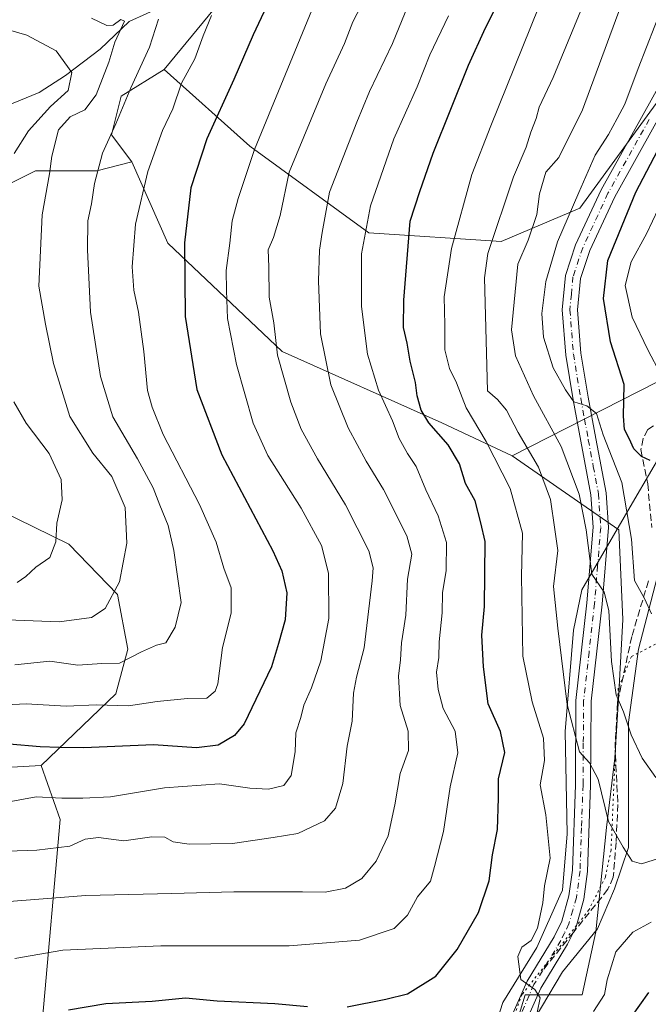
# Model space of a CAD drawing. Units: metres. Extents: x 634557 to 638010, y 4738999 to 4741380.
# Drawn here: x 635207 to 635352, y 4739136 to 4739363 of the extents above; entities that cross this region are included whole.
import ezdxf

# ---------------------------------------------------------------- set-up
doc = ezdxf.new("R2010")
doc.units = ezdxf.units.M
doc.header["$MEASUREMENT"] = 0
for name, pattern in [('DGN Style 3', [2.307223458686699, 1.648016756204785, -0.6592067024819142]), ('DGN Style 4', [2.6384748266838614, 1.318413404963828, -0.6592067024819142, 0.001648016756204785, -0.6592067024819142]), ('DGN Style 5', [1.1536117293433497, 0.4944050268614355, -0.6592067024819142])]:
    doc.linetypes.add(name, pattern=pattern)
for name, color, linetype, lineweight in [('Arbolado forestal CxS', 92, 'Continuous', 0), ('Camino Cxs', 7, 'Continuous', 0), ('Camino eje', 30, 'DGN Style 4', 13), ('Corriente natural lineal', 142, 'Continuous', 13), ('Curva de nivel maestra', 30, 'Continuous', 30), ('Curva de nivel normal', 30, 'Continuous', 0), ('Espacio natural protegido', 121, 'Continuous', 13), ('Espacio natural protegido CxS', 121, 'Continuous', 0), ('Matorral CxS', 135, 'Continuous', 0), ('Senda', 7, 'DGN Style 3', 0), ('Senda no paivmentada conexión', 7, 'DGN Style 3', 0), ('Vía pecuaria CxS', 92, 'Continuous', 13), ('Vía pecuaria eje', 92, 'DGN Style 5', 0)]:
    doc.layers.add(name, color=color, linetype=linetype, lineweight=lineweight)

msp = doc.modelspace()

# ---------------------------------------------------------------- linework, layer by layer
at = {"layer": 'Arbolado forestal CxS', "color": 92, "linetype": 'Continuous', "lineweight": 0, "extrusion": (-0.5824634959050248, 0.3717523489275641, 0.7228668390547015), "elevation": 1392310.209634386, "flags": 128}
msp.add_lwpolyline([(-4336849.071105536, -1455403.948108135), (-4336824.027790529, -1455413.751326519), (-4336735.073532159, -1455486.178121607)], dxfattribs=at)
at = {"layer": 'Arbolado forestal CxS', "color": 92, "linetype": 'Continuous', "lineweight": 0}
for points in [[(635240.3095000006, 4739351.307499999, 691.9728000000032), (635260.0351, 4739333.622099999, 703.9229999999953), (635287.4707000004, 4739313.683900001, 719.9097000000039), (635318.0541000003, 4739311.6535, 735.1665000000066), (635336.2002999998, 4739319.322100001, 745.2127000000038), (635382.7562999995, 4739383.3279, 754.4676000000036), (635415.2083000002, 4739450.6173, 761.5678000000045), (635426.7890999997, 4739476.237700001, 770.1331999999966), (635473.8287000004, 4739527.9979, 795.4317000000011), (635488.8819000004, 4739561.8783, 801.4400000000023), (635490.7647000002, 4739592.9343, 801.3619999999937), (635487.9429000001, 4739634.3441, 804.257500000007), (635497.3517000005, 4739664.4597, 810.7378999999929), (635523.6947, 4739725.631100001, 826.5852000000014), (635570.7226999998, 4739825.057700001, 858.9170000000014)], [(635240.3095000006, 4739351.307499999, 691.9728000000032), (635260.0351, 4739333.622099999, 703.9229999999953), (635287.4707000004, 4739313.683900001, 719.9097000000039), (635318.0541000003, 4739311.6535, 735.1665000000066), (635336.2002999998, 4739319.322100001, 745.2127000000038), (635382.7562999995, 4739383.3279, 754.4676000000036), (635415.2083000002, 4739450.6173, 761.5678000000045), (635426.7890999997, 4739476.237700001, 770.1331999999966), (635473.8287000004, 4739527.9979, 795.4317000000011), (635488.8819000004, 4739561.8783, 801.4400000000023), (635490.7647000002, 4739592.9343, 801.3619999999937), (635487.9429000001, 4739634.3441, 804.257500000007), (635497.3517000005, 4739664.4597, 810.7378999999929), (635523.6947, 4739725.631100001, 826.5852000000014), (635570.7226999998, 4739825.057700001, 858.9170000000014)], [(635117.0356999999, 4739794.589299999, 780.4508999999962), (635107.8551000003, 4739733.889699999, 756.5589000000036), (635096.3419000005, 4739701.692100001, 741.194399999993), (635077.7873000001, 4739602.5229, 714.2924999999959), (635066.6025, 4739578.5963, 703.8447000000016), (635058.6667, 4739518.579700001, 695.0144), (635046.7429000001, 4739412.033299999, 677.2534000000014), (635042.7955, 4739398.544299999, 672.4358000000066), (635034.1941000001, 4739390.5975, 669.0236000000004), (635022.6306999996, 4739376.822899999, 663.486699999994), (635017.0861000001, 4739355.0141, 656.1622999999963), (635017.6612999998, 4739288.327299999, 642.1270999999979), (635031.0270999996, 4739273.636299999, 635.7722000000067), (635046.6571000004, 4739273.6359, 636.3353999999963), (635059.1284999996, 4739284.163899999, 642.2612999999983), (635077.1331000002, 4739295.638300001, 649.1342000000004), (635120.3258999997, 4739287.500700001, 653.4784999999974), (635147.6080999998, 4739284.677300001, 658.3552000000054), (635169.2462999999, 4739289.381899999, 666.7231000000029), (635188.0623000005, 4739316.674500001, 675.4936000000016), (635210.6404999997, 4739327.9671, 682.949099999998), (635224.7527000001, 4739327.9669, 689.2911000000023), (635232.8378999997, 4739330.061699999, 692.3653999999951)], [(635347.5871000001, 4739564.977700001, 759.5967999999993), (635370.3441000005, 4739522.353499999, 757.3674000000028), (635366.5805000003, 4739504.471700001, 749.9686999999976), (635240.3095000006, 4739351.307499999, 691.9728000000032), (635230.3673, 4739345.216700001, 687.7461999999941), (635228.1589000003, 4739336.239700001, 689.6462999999932), (635232.8378999997, 4739330.061699999, 692.3653999999951), (635224.7527000001, 4739327.9669, 689.2911000000023), (635210.6404999997, 4739327.9671, 682.949099999998), (635188.0623000005, 4739316.674500001, 675.4936000000016), (635169.2462999999, 4739289.381899999, 666.7231000000029), (635147.6080999998, 4739284.677300001, 658.3552000000054), (635120.3258999997, 4739287.500700001, 653.4784999999974), (635077.1331000002, 4739295.638300001, 649.1342000000004), (635059.1284999996, 4739284.163899999, 642.2612999999983), (635046.6571000004, 4739273.6359, 636.3353999999963), (635031.0270999996, 4739273.636299999, 635.7722000000067)], [(635488.8819000004, 4739561.8783, 801.4400000000023), (635473.8287000004, 4739527.9979, 795.4317000000011), (635426.7890999997, 4739476.237700001, 770.1331999999966), (635415.2083000002, 4739450.6173, 761.5678000000045), (635382.7562999995, 4739383.3279, 754.4676000000036), (635336.2002999998, 4739319.322100001, 745.2127000000038), (635318.0541000003, 4739311.6535, 735.1665000000066), (635287.4707000004, 4739313.683900001, 719.9097000000039), (635260.0351, 4739333.622099999, 703.9229999999953), (635240.3095000006, 4739351.307499999, 691.9728000000032), (635366.5805000003, 4739504.471700001, 749.9686999999976), (635370.3441000005, 4739522.353499999, 757.3674000000028), (635347.5871000001, 4739564.977700001, 759.5967999999993)], [(635347.5871000001, 4739564.977700001, 759.5967999999993), (635370.3441000005, 4739522.353499999, 757.3674000000028), (635366.5805000003, 4739504.471700001, 749.9686999999976), (635240.3095000006, 4739351.307499999, 691.9728000000032)], [(635347.5871000001, 4739564.977700001, 759.5967999999993), (635370.3441000005, 4739522.353499999, 757.3674000000028), (635366.5805000003, 4739504.471700001, 749.9686999999976), (635240.3095000006, 4739351.307499999, 691.9728000000032)], [(635412.5203, 4739309.007900001, 782.3730999999971), (635320.5305000005, 4739262.191500001, 732.327099999995), (635304.3557000002, 4739269.844699999, 725.7578000000068), (635267.5179000003, 4739286.2533, 710.2431000000071), (635241.1624999996, 4739311.3135, 697.7896000000037), (635232.8378999997, 4739330.061699999, 692.3653999999951), (635228.1589000003, 4739336.239700001, 689.6462999999932), (635230.3673, 4739345.216700001, 687.7461999999941), (635240.3095000006, 4739351.307499999, 691.9728000000032), (635260.0351, 4739333.622099999, 703.9229999999953), (635287.4707000004, 4739313.683900001, 719.9097000000039), (635318.0541000003, 4739311.6535, 735.1665000000066), (635336.2002999998, 4739319.322100001, 745.2127000000038), (635382.7562999995, 4739383.3279, 754.4676000000036)], [(635240.3095000006, 4739351.307499999, 691.9728000000032), (635230.3673, 4739345.216700001, 687.7461999999941), (635228.1589000003, 4739336.239700001, 689.6462999999932), (635232.8378999997, 4739330.061699999, 692.3653999999951)], [(635232.8378999997, 4739330.061699999, 692.3653999999951), (635241.1624999996, 4739311.3135, 697.7896000000037), (635267.5179000003, 4739286.2533, 710.2431000000071), (635304.3557000002, 4739269.844699999, 725.7578000000068), (635320.5305000005, 4739262.191500001, 732.327099999995)], [(635211.9628999997, 4739190.7797, 701.1055000000051), (635229.1445000004, 4739207.306299999, 692.7379999999976), (635231.9397, 4739217.576300001, 687.970100000006), (635229.5630999999, 4739230.194300001, 684.4397000000026), (635218.3252999998, 4739241.8433, 680.1521000000066), (635178.2405000003, 4739261.4147, 667.8151000000071), (635138.4194999998, 4739271.251300001, 655.9073999999965), (635118.4435000002, 4739272.4429, 650.0240000000049), (635074.2269000001, 4739262.091499999, 637.0285000000003), (635039.9587000003, 4739252.769099999, 626.9697000000015), (634985.9858999997, 4739244.198100001, 611.2286000000023), (634940.8293000003, 4739226.3179, 600.6526000000014), (634913.5456999998, 4739214.0845, 594.0023999999976), (634888.1448999997, 4739188.674100001, 589.9848000000056), (634890.0255000005, 4739173.6171, 589.0216999999975)], [(634985.9858999997, 4739244.198100001, 611.2286000000023), (635039.9587000003, 4739252.769099999, 626.9697000000015), (635074.2269000001, 4739262.091499999, 637.0285000000003), (635118.4435000002, 4739272.4429, 650.0240000000049), (635138.4194999998, 4739271.251300001, 655.9073999999965), (635178.2405000003, 4739261.4147, 667.8151000000071), (635218.3252999998, 4739241.8433, 680.1521000000066), (635229.5630999999, 4739230.194300001, 684.4397000000026), (635231.9397, 4739217.576300001, 687.970100000006), (635229.1445000004, 4739207.306299999, 692.7379999999976), (635211.9628999997, 4739190.7797, 701.1055000000051), (635180.2525000004, 4739188.9561, 700.0486999999994), (635145.9151, 4739183.023700001, 694.1641999999993), (635050.9921000004, 4739161.2413, 667.2060999999958), (635006.7560999999, 4739137.348300001, 650.2725000000064)], [(635006.7560999999, 4739137.348300001, 650.2725000000064), (635050.9921000004, 4739161.2413, 667.2060999999958), (635145.9151, 4739183.023700001, 694.1641999999993), (635180.2525000004, 4739188.9561, 700.0486999999994), (635211.9628999997, 4739190.7797, 701.1055000000051), (635216.2817000002, 4739178.329700001, 706.7896999999939), (635212.2313000001, 4739132.3409, 724.6137000000017), (635220.0428999999, 4739115.274900001, 727.9018000000069), (635284.6858999999, 4739098.205900001, 726.8224000000046), (635291.9977000002, 4739089.585899999, 724.4899000000005), (635270.9380999999, 4739074.819300001, 720.3222999999998), (635245.1074999999, 4739051.615700001, 717.5234000000055), (635217.1765000002, 4739027.6523, 712.200100000002), (635215.9386999998, 4739032.734300001, 712.2121000000043), (635201.1984999999, 4739035.9935, 707.0068000000028), (635183.7112999996, 4739027.7149, 700.5666000000057), (635134.0078999996, 4739022.760700001, 681.7600999999995), (635112.3734999998, 4739009.133400001, 670.8806999999942), (634796.6481, 4739002.890000001, 592.3312000000005)], [(634943.5443000002, 4739080.661499999, 608.9612999999954), (634957.1441000003, 4739071.705499999, 614.7416999999987), (634965.6114999996, 4739083.000299999, 622.203999999998), (634973.1381000001, 4739107.470899999, 630.2510000000038), (635006.7560999999, 4739137.348300001, 650.2725000000064), (635050.9921000004, 4739161.2413, 667.2060999999958), (635145.9151, 4739183.023700001, 694.1641999999993), (635180.2525000004, 4739188.9561, 700.0486999999994), (635211.9628999997, 4739190.7797, 701.1055000000051)], [(634943.5443000002, 4739080.661499999, 608.9612999999954), (634957.1441000003, 4739071.705499999, 614.7416999999987), (634965.6114999996, 4739083.000299999, 622.203999999998), (634973.1381000001, 4739107.470899999, 630.2510000000038), (635006.7560999999, 4739137.348300001, 650.2725000000064), (635050.9921000004, 4739161.2413, 667.2060999999958), (635145.9151, 4739183.023700001, 694.1641999999993), (635180.2525000004, 4739188.9561, 700.0486999999994), (635211.9628999997, 4739190.7797, 701.1055000000051)], [(635211.9628999997, 4739190.7797, 701.1055000000051), (635216.2817000002, 4739178.329700001, 706.7896999999939), (635212.2313000001, 4739132.3409, 724.6137000000017), (635220.0428999999, 4739115.274900001, 727.9018000000069), (635284.6858999999, 4739098.205900001, 726.8224000000046), (635291.9977000002, 4739089.585899999, 724.4899000000005)]]:
    msp.add_polyline3d(points, dxfattribs=at)
at = {"layer": 'Camino Cxs', "color": 7, "linetype": 'Continuous', "lineweight": 0}
for points in [[(635319.2801000001, 4739130.270099999, 729.8516999999993), (635324.0301000001, 4739141.020099999, 730.7244999999967), (635330.2600999996, 4739151.200099999, 731.7145000000019), (635332.0000999998, 4739154.8201, 731.8859999999986), (635333.6700999998, 4739160.6601, 733.1184000000068), (635334.4600999998, 4739166.5801, 734.3634000000021), (635335.1501000002, 4739186.300100001, 734.6153000000049), (635335.2701000003, 4739205.780099999, 736.4905), (635337.8101000005, 4739228.290100001, 739.4612000000053), (635339.2301000003, 4739245.720100001, 742.0632000000041), (635338.7100999998, 4739253.2401, 742.668399999995), (635336.4001000002, 4739265.5801, 745.2097000000067), (635334.6601, 4739275.1601, 746.2341000000015), (635332.9401000004, 4739285.450099999, 746.8255999999965), (635332.1300999997, 4739295.920100001, 747.0610000000015), (635332.8601000002, 4739303.840100001, 747.681899999996), (635335.2001, 4739310.870100001, 748.2180999999982), (635341.1001000004, 4739323.5801, 748.5378000000055), (635360.1001000004, 4739357.6501, 751.4519)], [(635319.2801000001, 4739130.270099999, 729.8516999999993), (635324.0301000001, 4739141.020099999, 730.7244999999967), (635330.2600999996, 4739151.200099999, 731.7145000000019), (635332.0000999998, 4739154.8201, 731.8859999999986), (635333.6700999998, 4739160.6601, 733.1184000000068), (635334.4600999998, 4739166.5801, 734.3634000000021), (635335.1501000002, 4739186.300100001, 734.6153000000049), (635335.2701000003, 4739205.780099999, 736.4905), (635337.8101000005, 4739228.290100001, 739.4612000000053), (635339.2301000003, 4739245.720100001, 742.0632000000041), (635338.7100999998, 4739253.2401, 742.668399999995), (635336.4001000002, 4739265.5801, 745.2097000000067), (635334.6601, 4739275.1601, 746.2341000000015), (635332.9401000004, 4739285.450099999, 746.8255999999965), (635332.1300999997, 4739295.920100001, 747.0610000000015), (635332.8601000002, 4739303.840100001, 747.681899999996), (635335.2001, 4739310.870100001, 748.2180999999982), (635341.1001000004, 4739323.5801, 748.5378000000055), (635360.1001000004, 4739357.6501, 751.4519)], [(635363.1801000005, 4739355.960100001, 752.4184999999999), (635344.2401000002, 4739321.9801, 750.1710000000021), (635338.4801000003, 4739309.5701, 749.1111999999994), (635336.3300999999, 4739303.120100001, 748.4781999999979), (635335.6700999998, 4739295.890100001, 747.9165999999968), (635336.4401000004, 4739285.880100001, 747.2679999999964), (635338.1300999997, 4739275.770099999, 746.428899999999), (635339.8601000002, 4739266.220100001, 747.6318000000028), (635342.2100999998, 4739253.690099999, 743.5385999999999), (635342.7600999996, 4739245.700099999, 743.8666999999988), (635341.3201000001, 4739227.950099999, 741.7516000000034), (635338.8000999996, 4739205.5701, 737.6698000000034), (635338.6700999998, 4739186.2301, 735.2399000000005), (635337.9801000003, 4739166.290100001, 732.8466000000044), (635337.1300999997, 4739159.940099999, 732.2844000000041), (635335.3101000005, 4739153.5601, 731.6692000000039), (635333.3501000004, 4739149.5101, 731.1573000000063), (635327.1601, 4739139.380100001, 731.6196000000054), (635322.5601000005, 4739128.970100001, 729.969299999997)], [(635363.1801000005, 4739355.960100001, 752.4184999999999), (635344.2401000002, 4739321.9801, 750.1710000000021), (635338.4801000003, 4739309.5701, 749.1111999999994), (635336.3300999999, 4739303.120100001, 748.4781999999979), (635335.6700999998, 4739295.890100001, 747.9165999999968), (635336.4401000004, 4739285.880100001, 747.2679999999964), (635338.1300999997, 4739275.770099999, 746.428899999999), (635339.8601000002, 4739266.220100001, 747.6318000000028), (635342.2100999998, 4739253.690099999, 743.5385999999999), (635342.7600999996, 4739245.700099999, 743.8666999999988), (635341.3201000001, 4739227.950099999, 741.7516000000034), (635338.8000999996, 4739205.5701, 737.6698000000034), (635338.6700999998, 4739186.2301, 735.2399000000005), (635337.9801000003, 4739166.290100001, 732.8466000000044), (635337.1300999997, 4739159.940099999, 732.2844000000041), (635335.3101000005, 4739153.5601, 731.6692000000039), (635333.3501000004, 4739149.5101, 731.1573000000063), (635327.1601, 4739139.380100001, 731.6196000000054), (635322.5601000005, 4739128.970100001, 729.969299999997)]]:
    msp.add_polyline3d(points, dxfattribs=at)
at = {"layer": 'Camino eje', "color": 30, "linetype": 'DGN Style 4', "lineweight": 13}
for points in [[(635352.1700999998, 4739339.815099999, 750.8619000000036), (635342.6700999998, 4739322.780099999, 748.6796999999933), (635336.8400999998, 4739310.220100001, 748.2307000000002), (635334.5950999996, 4739303.4801, 748.0565999999964), (635334.2301000003, 4739299.520099999, 747.7244999999967), (635333.9001000002, 4739295.905099999, 747.439400000003), (635334.3051000005, 4739290.670100001, 747.3804999999993), (635334.6901000004, 4739285.665100001, 747.0363000000071), (635336.3951000003, 4739275.465100001, 746.1100000000006), (635337.2651000004, 4739270.675100001, 746.0090000000056), (635338.1300999997, 4739265.9001, 746.133600000001), (635339.2851, 4739259.7301, 744.7280999999931), (635340.4600999998, 4739253.465100001, 743.0927999999985), (635340.9951, 4739245.710100001, 742.9241999999941), (635340.2751000002, 4739236.835100001, 741.0890999999974), (635339.5651000004, 4739228.120100001, 740.6070999999939), (635338.3051000005, 4739216.9301, 738.5736999999937), (635337.0351, 4739205.675100001, 736.8301000000066), (635336.9751000004, 4739195.9351, 735.938599999994), (635336.9101, 4739186.265100001, 734.6585999999952), (635336.5651000004, 4739176.405099999, 734.320200000002), (635336.2200999996, 4739166.4351, 733.4015999999974), (635335.4001000002, 4739160.300100001, 732.6640000000043), (635334.5651000004, 4739157.380100001, 732.1778000000049), (635333.6551000001, 4739154.190099999, 731.6465000000027), (635332.6750999996, 4739152.165100001, 731.2195000000065), (635331.8051000005, 4739150.3551, 731.2214999999997), (635328.7100999998, 4739145.290100001, 731.2810000000028), (635327.5334999999, 4739143.367500001, 731.1793000000035)], [(635327.5334999999, 4739143.367500001, 731.1793000000035), (635325.5950999996, 4739140.200099999, 731.0801999999967), (635320.9200999998, 4739129.620100001, 729.8467999999993)]]:
    msp.add_polyline3d(points, dxfattribs=at)
at = {"layer": 'Corriente natural lineal', "color": 142, "linetype": 'Continuous', "lineweight": 13}
msp.add_polyline3d([(635244.4545999998, 4739368.019200001, 691.4530999999988), (635232.2325999998, 4739362.400699999, 685.6616000000067), (635225.5232999995, 4739356.0294, 683.2384000000021), (635217.5493000001, 4739349.9661, 678.7966000000015), (635211.5071, 4739346.0551, 676.9036999999954), (635200.7333000004, 4739341.643999999, 673.5700999999972)], dxfattribs=at)
at = {"layer": 'Curva de nivel maestra', "color": 30, "linetype": 'Continuous', "lineweight": 30, "flags": 128}
for points, elevation in [([(635266.2999999998, 4739371.040100001), (635260.8300000001, 4739359.360099999), (635256.3700000001, 4739349.030099999), (635250.1699999999, 4739335.360099999), (635246.4400000004, 4739324.030099999), (635244.9900000002, 4739311.360099999), (635245.1200000001, 4739294.360099999), (635247.8200000003, 4739277.550100001), (635253.6200000001, 4739262.440099999), (635265.3799999999, 4739240.280099999), (635267.4699999997, 4739235.6501), (635268.6200000001, 4739230.620100001), (635268.2400000002, 4739224.4001), (635266.6699999999, 4739218.9301), (635265.0599999997, 4739213.5601), (635258.7300000006, 4739200.380100001), (635256.5, 4739197.6601), (635252.7400000002, 4739195.460100001), (635247.7599999999, 4739194.860099999), (635237.8799999999, 4739195.520099999), (635221.75, 4739194.8301), (635216.0800000001, 4739194.880100001), (635211.7199999997, 4739195.090100001), (635204.5700000003, 4739195.6501)], 700), ([(635282.4800000006, 4739135.050100001), (635291.4100000003, 4739136.860099999), (635296.3899999997, 4739138.0801), (635302.9699999997, 4739142.170100001), (635307.8600000005, 4739148.280099999), (635312.7800000003, 4739156.880100001), (635315.2400000002, 4739164.170100001), (635316.0099999999, 4739170.1801), (635317.1600000003, 4739176.020099999), (635317.4199999999, 4739183.2601), (635317.4199999999, 4739187.6501), (635318.9100000003, 4739193.7501), (635317.8600000005, 4739198.630100001), (635315.0300000003, 4739205.0001), (635313.9299999997, 4739213.5601), (635313.54, 4739220.8301), (635314.1799999997, 4739227.450099999), (635314.3300000001, 4739242.4801), (635313.3600000005, 4739246.7301), (635312.04, 4739251.850099999), (635309.8399999999, 4739255.8101), (635308.4199999999, 4739260.390100001), (635305.7699999996, 4739264.7401), (635301.3600000005, 4739269.790100001), (635299.5999999996, 4739272.720100001), (635298.6200000001, 4739276.040100001), (635298.25, 4739279.1501), (635297.0599999997, 4739284.0701), (635296.3300000001, 4739288.2301), (635295.4900000002, 4739291.800100001), (635295.5599999997, 4739298.1601), (635297.0599999997, 4739316.3301), (635299.2400000002, 4739323.200099999), (635302.3300000001, 4739332.0601), (635310.5099999999, 4739352.360099999), (635314.4400000004, 4739360.960100001), (635316.5599999997, 4739365.170100001)], 724.9999999999999), ([(635352.3899999997, 4739261.1601), (635350.3899999997, 4739262.020099999), (635348.5999999996, 4739263.790100001), (635347.5499999998, 4739266.2301), (635346.4600000001, 4739268.300100001), (635346.2400000002, 4739271.340100001), (635346.4000000004, 4739278.690099999), (635343.2599999999, 4739288.5101), (635341.5999999996, 4739298.520099999), (635342.6699999999, 4739307.300100001), (635349.0999999996, 4739323.040100001), (635359.2300000006, 4739342.4301)], 750), ([(635352, 4739138.390100001), (635347.8799999999, 4739132.5101)], 724.9999999999999), ([(635218.2100000001, 4739134.350099999), (635226.8300000001, 4739135.8101), (635237.54, 4739136.390100001), (635245.2400000002, 4739137.1501), (635252.54, 4739136.4301), (635265.8200000003, 4739135.880100001), (635273.3499999996, 4739135.130100001)], 724.9999999999999)]:
    msp.add_lwpolyline(points, dxfattribs=dict(at, elevation=elevation))
at = {"layer": 'Curva de nivel normal', "color": 30, "linetype": 'Continuous', "lineweight": 0, "flags": 128}
for points, elevation in [([(635353.6799999997, 4739187.960100001), (635350.5800000001, 4739192.4801), (635348.0099999999, 4739197.860099999), (635346.2800000003, 4739203.1601), (635344.54, 4739207.0601), (635343.4800000006, 4739214.790100001), (635342.8600000005, 4739226.550100001), (635341.7999999998, 4739230.790100001), (635338.9400000004, 4739234.890100001), (635337.6299999999, 4739245.140100001), (635336.0199999996, 4739253.360099999), (635331.8399999999, 4739264.360099999), (635325.5, 4739276.030099999), (635321.3200000003, 4739285.300100001), (635320.4000000004, 4739291.3101), (635321.8600000005, 4739306.450099999), (635324.25, 4739311.9301), (635326.2599999999, 4739317.920100001), (635326.8899999997, 4739322.690099999), (635328.3300000001, 4739327.690099999), (635331.3099999997, 4739331.030099999), (635336.7999999998, 4739342.030099999), (635348.3200000003, 4739373.370100001), (635354.7000000002, 4739399.1501)], 740), ([(635203.5199999996, 4739159.280099999), (635222.2000000002, 4739160.770099999), (635242.0599999997, 4739161.210100001), (635256.3899999997, 4739161.620100001), (635272.2300000006, 4739161.640100001), (635277.4000000004, 4739161.530099999), (635282.1399999997, 4739162.470100001), (635285.8600000005, 4739164.670100001), (635289.2300000006, 4739168.6801), (635291.9600000001, 4739174.5601), (635293.54, 4739181.710100001), (635294.7199999997, 4739188.920100001), (635296.6200000001, 4739194.200099999), (635296.5499999998, 4739198.6801), (635294.7400000002, 4739204.620100001), (635294.3799999999, 4739211.350099999), (635294.8399999999, 4739215.140100001), (635295.0300000003, 4739219.100099999), (635296.0700000003, 4739225.470100001), (635296.4600000001, 4739233.790100001), (635297.4000000004, 4739239.540100001), (635296.2999999998, 4739243.720100001), (635290.9000000004, 4739254.420100001), (635286.9000000004, 4739261.0001), (635282.7199999997, 4739268.690099999), (635278.7100000001, 4739278.620100001), (635276.3700000001, 4739290.340100001), (635275.8700000001, 4739302.5601), (635276.1500000004, 4739309.670100001), (635276.7400000002, 4739313.7601), (635278.4100000003, 4739323.0801), (635284.7300000006, 4739339.1601), (635287.6500000004, 4739346.2401), (635293, 4739357.3301), (635298.8200000003, 4739371.700099999)], 715), ([(635190.5300000003, 4739170.530099999), (635210.9699999997, 4739171.2601), (635218.54, 4739172.110099999), (635222.0599999997, 4739173.790100001), (635225.1200000001, 4739174.130100001), (635230.9800000006, 4739173.350099999), (635237.4600000001, 4739174.3101), (635240.4299999997, 4739174.220100001), (635242.4000000004, 4739173.1501), (635246.0599999997, 4739172.620100001), (635256.0800000001, 4739172.7601), (635265.4800000006, 4739174.110099999), (635271.1200000001, 4739175.0701), (635277.29, 4739177.9801), (635279.8499999996, 4739180.9001), (635281.54, 4739186.620100001), (635282.54, 4739195.2401), (635283.6900000004, 4739201.020099999), (635283.9900000002, 4739207.450099999), (635284.6399999997, 4739211.1501), (635286.4500000002, 4739217.9301), (635288.2999999998, 4739233.380100001), (635288.4800000006, 4739236.360099999), (635287.5, 4739240.2601), (635282.1600000003, 4739250.890100001), (635275.6699999999, 4739261.4901), (635271.9000000004, 4739268.360099999), (635269.5199999996, 4739274.5601), (635266.4500000002, 4739285.420100001), (635265.6100000005, 4739292.920100001), (635264.54, 4739298.850099999), (635264.4800000006, 4739305.780099999), (635264.2800000003, 4739309.710100001), (635265.54, 4739312.600099999), (635267.0300000003, 4739317.690099999), (635269.1500000004, 4739327.690099999), (635277.5999999996, 4739348.030099999), (635281.9199999999, 4739357.360099999), (635283.8200000003, 4739362.370100001), (635286.9299999997, 4739368.370100001)], 710), ([(635361.6299999999, 4739171.610099999), (635350.3899999997, 4739168.050100001), (635348.2400000002, 4739168.670100001), (635346.2000000002, 4739171.940099999), (635342.7800000003, 4739177.860099999), (635340.3899999997, 4739187.5801), (635338.3700000001, 4739191.350099999), (635336.0700000003, 4739193.920100001), (635333.2400000002, 4739204.870100001), (635331.1100000005, 4739222.420100001), (635330.0800000001, 4739232.0601), (635331.0700000003, 4739240.380100001), (635330.4400000004, 4739245.2401), (635329.3799999999, 4739252.1601), (635326.6500000004, 4739259.5701), (635321.9800000006, 4739267.630100001), (635319.2599999999, 4739272.7301), (635317.1799999997, 4739275.190099999), (635314.8600000005, 4739277.200099999), (635314.2000000002, 4739303.300100001), (635314.9500000002, 4739308.920100001), (635320.9000000004, 4739326.5801), (635323.7699999996, 4739333.420100001), (635324.9000000004, 4739336.870100001), (635326.1200000001, 4739340.0701), (635326.7800000003, 4739342.690099999), (635330.0499999998, 4739349.4901), (635337.8499999996, 4739368.600099999)], 735), ([(635203.2699999996, 4739182.1601), (635210.7999999998, 4739183.520099999), (635216.6900000004, 4739183.2601), (635221.54, 4739183.2601), (635227.9000000004, 4739183.5001), (635240.3899999997, 4739185.5701), (635253.0599999997, 4739186.5001), (635260.0599999997, 4739185.520099999), (635264.3899999997, 4739185.300100001), (635267.9299999997, 4739186.140100001), (635269.6100000005, 4739188.460100001), (635270.4800000006, 4739193.9001), (635270.6399999997, 4739198.3201), (635271.8300000001, 4739201.870100001), (635272.4900000002, 4739204.6601), (635274.3200000003, 4739208.670100001), (635276.4500000002, 4739214.940099999), (635278.3099999997, 4739224.670100001), (635278.2100000001, 4739235.130100001), (635276.5599999997, 4739241.540100001), (635271.9199999999, 4739250.1601), (635264.2400000002, 4739262.300100001), (635260.8499999996, 4739269.7601), (635256.9699999997, 4739283.270099999), (635254.9400000004, 4739293.9101), (635254.6900000004, 4739300.350099999), (635254.5999999996, 4739304.9901), (635255.4600000001, 4739311.2501), (635255.9500000002, 4739316.460100001), (635257.3799999999, 4739321.550100001), (635261.1399999997, 4739332.9101), (635274.3799999999, 4739365.040100001)], 705), ([(635326.3700000001, 4739133.800100001), (635327.0199999996, 4739137.120100001), (635325.7599999999, 4739139.040100001), (635322.5599999997, 4739141.390100001), (635321.8899999997, 4739146.690099999), (635322.7699999996, 4739148.870100001), (635324.9800000006, 4739150.4101), (635326.4199999999, 4739153.2301), (635327.6600000003, 4739159.100099999), (635328.04, 4739162.960100001), (635329.3399999999, 4739169.350099999), (635328.3499999996, 4739179.340100001), (635327.0300000003, 4739186.3101), (635328.0300000003, 4739191.950099999), (635327.7599999999, 4739197.050100001), (635325.1500000004, 4739205.460100001), (635323.04, 4739216.0101), (635322.7000000002, 4739234.450099999), (635322.9800000006, 4739244.360099999), (635320.1399999997, 4739254.690099999), (635314.5999999996, 4739265.520099999), (635309.9600000001, 4739273.2601), (635307.7400000002, 4739279.040100001), (635306.1100000005, 4739282.350099999), (635305.04, 4739286.640100001), (635305.04, 4739292.4001), (635304.8799999999, 4739298.870100001), (635306.5599999997, 4739310.0701), (635311.2999999998, 4739327.090100001), (635315.6200000001, 4739338.360099999), (635326.7100000001, 4739365.780099999)], 730), ([(635352.7400000002, 4739225.720100001), (635351.0700000003, 4739229.290100001), (635348.7999999998, 4739233.4301), (635348.1200000001, 4739243.0001), (635345.8899999997, 4739256.030099999), (635341.5199999996, 4739267.030099999), (635340.0099999999, 4739271.960100001), (635337.7800000003, 4739273.720100001), (635334.79, 4739274.640100001), (635332.8700000001, 4739277.470100001), (635330.0599999997, 4739282.520099999), (635327.8200000003, 4739289.620100001), (635327.3799999999, 4739295.030099999), (635328.3099999997, 4739302.450099999), (635331, 4739311.5801), (635335.9400000004, 4739322.9301), (635339.7199999997, 4739331.5601), (635342.7800000003, 4739336.360099999), (635344.7599999999, 4739340.030099999), (635346.5300000003, 4739343.360099999), (635349.5999999996, 4739351.600099999), (635355.3899999997, 4739366.3301)], 745), ([(635199.0800000001, 4739204.540100001), (635208.4699999997, 4739204.960100001), (635217.7199999997, 4739204.4801), (635224.7199999997, 4739204.770099999), (635232.0599999997, 4739204.550100001), (635238.7199999997, 4739205.5001), (635245.7199999997, 4739206.190099999), (635250.1699999999, 4739206.3201), (635252.0599999997, 4739207.890100001), (635252.6799999997, 4739209.600099999), (635253.79, 4739218.0101), (635255.7800000003, 4739225.9301), (635255.79, 4739231.7601), (635254.0300000003, 4739236.3201), (635252.29, 4739242.280099999), (635248.4400000004, 4739251.0001), (635240.0999999996, 4739267.130100001), (635237.5199999996, 4739273.420100001), (635236.4900000002, 4739277.300100001), (635235.6299999999, 4739286.290100001), (635234.4000000004, 4739295.360099999), (635233.29, 4739300.440099999), (635232.9600000001, 4739305.8101), (635233.6799999997, 4739315.6501), (635236.5099999999, 4739327.8301), (635239.9400000004, 4739337.2601), (635242.2699999996, 4739342.290100001), (635244.2699999996, 4739348.170100001), (635247.3899999997, 4739353.790100001), (635249.3099999997, 4739359.110099999), (635251.2199999997, 4739363.790100001)], 695), ([(635204.0800000001, 4739224.390100001), (635216.1200000001, 4739223.870100001), (635223.54, 4739224.9001), (635226.7199999997, 4739226.9901), (635229.9900000002, 4739233.1601), (635231.6900000004, 4739242.0701), (635231.29, 4739250.300100001), (635228.2599999999, 4739257.420100001), (635223.8600000005, 4739262.8101), (635218.5199999996, 4739271.3201), (635214.75, 4739283.4801), (635212.9199999999, 4739292.5701), (635211.4000000004, 4739301.370100001), (635212.1600000003, 4739317.800100001), (635213.8799999999, 4739327.2501), (635214.3600000005, 4739331.350099999), (635215.9100000003, 4739337.390100001), (635218.6200000001, 4739340.4001), (635222.04, 4739342.0101), (635224.6100000005, 4739345.4901), (635227.5300000003, 4739353.0101), (635228.9400000004, 4739357.6801), (635231.1600000003, 4739362.530099999), (635230.3099999997, 4739362.920100001), (635228.5199999996, 4739361.590100001), (635227.0499999998, 4739361.5101), (635223.5099999999, 4739363.1601)], 685), ([(635205.8600000005, 4739146.2301), (635216.9299999997, 4739148.1601), (635239.5599999997, 4739149.190099999), (635269.1699999999, 4739149.130100001), (635285.3700000001, 4739150.470100001), (635293.3700000001, 4739153.170100001), (635296.3899999997, 4739156.2601), (635298.7300000006, 4739160.4301), (635301.7199999997, 4739164.050100001), (635302.6900000004, 4739167.470100001), (635304.7599999999, 4739175.5101), (635306.2400000002, 4739185.8101), (635308.0700000003, 4739193.690099999), (635307.4000000004, 4739198.6601), (635304.6799999997, 4739203.880100001), (635303.5, 4739208.3201), (635303.1500000004, 4739212.270099999), (635303.6200000001, 4739215.6601), (635303.7599999999, 4739219.3301), (635304.4600000001, 4739225.950099999), (635304.4900000002, 4739230.610099999), (635305.3499999996, 4739235.780099999), (635305.4299999997, 4739242.220100001), (635303.5, 4739248.360099999), (635300.6399999997, 4739254.370100001), (635298.4299999997, 4739259.7301), (635296.4199999999, 4739262.720100001), (635294.54, 4739266.170100001), (635292.9600000001, 4739270.2601), (635289.7599999999, 4739277.390100001), (635287.2199999997, 4739285.670100001), (635285.79, 4739296.670100001), (635285.8300000001, 4739308.8101), (635287.9199999999, 4739319.890100001), (635293.2599999999, 4739335.360099999), (635298.6200000001, 4739347.360099999), (635301.5700000003, 4739354.700099999), (635305.9199999999, 4739363.720100001)], 720), ([(635205.8700000001, 4739213.9801), (635213.9299999997, 4739214.850099999), (635220.3899999997, 4739213.940099999), (635225.9199999999, 4739214.300100001), (635230.0199999996, 4739214.390100001), (635235.04, 4739217.0101), (635238.5599999997, 4739218.5001), (635240.6500000004, 4739219.100099999), (635242.8600000005, 4739222.690099999), (635244.2400000002, 4739228.360099999), (635242.5700000003, 4739240.360099999), (635241.2100000001, 4739246.140100001), (635239.2800000003, 4739250.790100001), (635237.7300000006, 4739254.860099999), (635234.1299999999, 4739261.4801), (635228.4400000004, 4739271.2401), (635225.5899999999, 4739280.530099999), (635223.2800000003, 4739295.3301), (635222.5999999996, 4739309.720100001), (635222.7100000001, 4739316.450099999), (635223.5800000001, 4739320.380100001), (635224.2599999999, 4739325.030099999), (635226.0499999998, 4739332.030099999), (635229.1200000001, 4739338.800100001), (635232.6299999999, 4739347.140100001), (635236.9000000004, 4739356.530099999), (635239, 4739362.9901)], 690), ([(635205.6799999997, 4739331.970100001), (635209.0499999998, 4739337.200099999), (635214.1100000005, 4739342.780099999), (635218.1900000004, 4739346.520099999), (635219, 4739350.630100001), (635215.3799999999, 4739355.6501), (635208.6500000004, 4739359.2601), (635202.5199999996, 4739361.0001)], 680), ([(635354.8600000005, 4739280.940099999), (635351.8200000003, 4739286.670100001), (635348.2800000003, 4739294.2301), (635346.6299999999, 4739301.520099999), (635348.04, 4739306.950099999), (635351.6200000001, 4739313.550100001), (635354.2599999999, 4739319.140100001)], 755), ([(635206.4199999999, 4739233.0001), (635208.3799999999, 4739234.350099999), (635210.7199999997, 4739236.540100001), (635213.9400000004, 4739238.7501), (635215.2800000003, 4739242.360099999), (635215.5599999997, 4739246.690099999), (635216.7699999996, 4739252.030099999), (635216.5099999999, 4739256.710100001), (635213.7599999999, 4739262.770099999), (635208.4600000001, 4739269.710100001), (635205.6200000001, 4739274.690099999)], 680), ([(635352.6200000001, 4739154.630100001), (635348.4000000004, 4739152.340100001), (635344.4800000006, 4739147.7601), (635342.5099999999, 4739141.3201), (635341.8300000001, 4739137.9101), (635339.3499999996, 4739133.970100001)], 730)]:
    msp.add_lwpolyline(points, dxfattribs=dict(at, elevation=elevation))
at = {"layer": 'Espacio natural protegido', "color": 121, "linetype": 'Continuous', "lineweight": 13, "flags": 128}
msp.add_lwpolyline([(635232.7726048512, 4739011.514261368), (635232.1762000015, 4739028.533999999), (635231.8663000017, 4739034.494999998), (635232.8345000017, 4739040.240899999), (635240.8118000014, 4739053.696800001), (635256.9042000017, 4739067.9095), (635273.1754000002, 4739076.284300001), (635288.8386000004, 4739083.751100001), (635299.4558000009, 4739089.920900002), (635308.6529999998, 4739096.807800001), (635316.1853000007, 4739108.2176), (635320.3355000013, 4739117.999500004), (635322.4797000019, 4739126.830400002), (635332.1502000017, 4739143.133199999), (635340.2374000021, 4739153.036100001), (635344.148700001, 4739162.301999998), (635347.4169000009, 4739171.802900001), (635347.4177, 4739200.7667), (635349.6981000016, 4739217.6056), (635354.0216000013, 4739234.125399998)], dxfattribs=at)
msp.add_lwpolyline([(635232.7726048512, 4739011.514261368), (635232.1762000015, 4739028.533999999), (635231.8663000017, 4739034.494999998), (635232.8345000017, 4739040.240899999), (635240.8118000014, 4739053.696800001), (635256.9042000017, 4739067.9095), (635273.1754000002, 4739076.284300001), (635288.8386000004, 4739083.751100001), (635299.4558000009, 4739089.920900002), (635308.6529999998, 4739096.807800001), (635316.1853000007, 4739108.2176), (635320.3355000013, 4739117.999500004), (635322.4797000019, 4739126.830400002), (635332.1502000017, 4739143.133199999), (635340.2374000021, 4739153.036100001), (635344.148700001, 4739162.301999998), (635347.4169000009, 4739171.802900001), (635347.4177, 4739200.7667), (635349.6981000016, 4739217.6056), (635354.0216000013, 4739234.125399998)], dxfattribs=at)
at = {"layer": 'Espacio natural protegido CxS', "color": 121, "linetype": 'Continuous', "lineweight": 0, "flags": 128}
msp.add_lwpolyline([(637292.2769999992, 4739052.2406), (635232.7725999998, 4739011.514400001), (635232.1761999987, 4739028.533999999), (635231.866299999, 4739034.494999999), (635232.834499999, 4739040.240900001), (635240.8118000008, 4739053.6968), (635256.904199999, 4739067.909499999), (635273.1753999996, 4739076.284300001), (635288.8385999998, 4739083.7511), (635299.4558000005, 4739089.920900002), (635308.6529999992, 4739096.807800001), (635316.1853000001, 4739108.217599999), (635320.3355000007, 4739117.999500002), (635322.4796999991, 4739126.8304), (635332.1501999989, 4739143.133199999), (635340.2373999994, 4739153.0361), (635344.1487000004, 4739162.301999998), (635347.4169000003, 4739171.802900001), (635347.4176999994, 4739200.7667), (635349.6980999988, 4739217.605599999), (635354.0216000007, 4739234.125399999)], dxfattribs=at)
msp.add_lwpolyline([(637292.2769999992, 4739052.2406), (635232.7725999998, 4739011.514400001), (635232.1761999987, 4739028.533999999), (635231.866299999, 4739034.494999999), (635232.834499999, 4739040.240900001), (635240.8118000008, 4739053.6968), (635256.904199999, 4739067.909499999), (635273.1753999996, 4739076.284300001), (635288.8385999998, 4739083.7511), (635299.4558000005, 4739089.920900002), (635308.6529999992, 4739096.807800001), (635316.1853000001, 4739108.217599999), (635320.3355000007, 4739117.999500002), (635322.4796999991, 4739126.8304), (635332.1501999989, 4739143.133199999), (635340.2373999994, 4739153.0361), (635344.1487000004, 4739162.301999998), (635347.4169000003, 4739171.802900001), (635347.4176999994, 4739200.7667), (635349.6980999988, 4739217.605599999), (635354.0216000007, 4739234.125399999)], dxfattribs=at)
at = {"layer": 'Matorral CxS', "color": 135, "linetype": 'Continuous', "lineweight": 0, "extrusion": (-0.5824634959050248, 0.3717523489275641, 0.7228668390547015), "elevation": 1392310.209634386, "flags": 128}
msp.add_lwpolyline([(-4336849.071105536, -1455403.948108135), (-4336824.027790529, -1455413.751326519), (-4336735.073532159, -1455486.178121607)], dxfattribs=at)
at = {"layer": 'Matorral CxS', "color": 135, "linetype": 'Continuous', "lineweight": 0}
for points in [[(635117.0356999999, 4739794.589299999, 780.4508999999962), (635107.8551000003, 4739733.889699999, 756.5589000000036), (635096.3419000005, 4739701.692100001, 741.194399999993), (635077.7873000001, 4739602.5229, 714.2924999999959), (635066.6025, 4739578.5963, 703.8447000000016), (635058.6667, 4739518.579700001, 695.0144), (635046.7429000001, 4739412.033299999, 677.2534000000014), (635042.7955, 4739398.544299999, 672.4358000000066), (635034.1941000001, 4739390.5975, 669.0236000000004), (635022.6306999996, 4739376.822899999, 663.486699999994), (635017.0861000001, 4739355.0141, 656.1622999999963), (635017.6612999998, 4739288.327299999, 642.1270999999979), (635031.0270999996, 4739273.636299999, 635.7722000000067), (635046.6571000004, 4739273.6359, 636.3353999999963), (635059.1284999996, 4739284.163899999, 642.2612999999983), (635077.1331000002, 4739295.638300001, 649.1342000000004), (635120.3258999997, 4739287.500700001, 653.4784999999974), (635147.6080999998, 4739284.677300001, 658.3552000000054), (635169.2462999999, 4739289.381899999, 666.7231000000029), (635188.0623000005, 4739316.674500001, 675.4936000000016), (635210.6404999997, 4739327.9671, 682.949099999998), (635224.7527000001, 4739327.9669, 689.2911000000023), (635232.8378999997, 4739330.061699999, 692.3653999999951)], [(635031.0270999996, 4739273.636299999, 635.7722000000067), (635046.6571000004, 4739273.6359, 636.3353999999963), (635059.1284999996, 4739284.163899999, 642.2612999999983), (635077.1331000002, 4739295.638300001, 649.1342000000004), (635120.3258999997, 4739287.500700001, 653.4784999999974), (635147.6080999998, 4739284.677300001, 658.3552000000054), (635169.2462999999, 4739289.381899999, 666.7231000000029), (635188.0623000005, 4739316.674500001, 675.4936000000016), (635210.6404999997, 4739327.9671, 682.949099999998), (635224.7527000001, 4739327.9669, 689.2911000000023), (635232.8378999997, 4739330.061699999, 692.3653999999951), (635241.1624999996, 4739311.3135, 697.7896000000037), (635267.5179000003, 4739286.2533, 710.2431000000071), (635304.3557000002, 4739269.844699999, 725.7578000000068), (635320.5305000005, 4739262.191500001, 732.327099999995), (635345.1693000002, 4739245.147299999, 742.6759000000021), (635346.1085000001, 4739224.442299999, 742.2612999999984), (635345.1683, 4739207.502499999, 739.7596999999951), (635344.2269000001, 4739192.444499999, 737.1949000000022), (635342.3443, 4739176.445699999, 734.1509999999981), (635339.8706999999, 4739152.369700001, 731.4130000000005), (635336.6993000006, 4739137.8599, 730.9536999999983), (635323.5280999999, 4739137.860099999, 729.652700000006), (635315.3602999998, 4739110.791300001, 726.7390000000014)], [(635232.8378999997, 4739330.061699999, 692.3653999999951), (635241.1624999996, 4739311.3135, 697.7896000000037), (635267.5179000003, 4739286.2533, 710.2431000000071), (635304.3557000002, 4739269.844699999, 725.7578000000068), (635320.5305000005, 4739262.191500001, 732.327099999995)], [(635315.3602999998, 4739110.791300001, 726.7390000000014), (635323.5280999999, 4739137.860099999, 729.652700000006), (635336.6993000006, 4739137.8599, 730.9536999999983), (635339.8706999999, 4739152.369700001, 731.4130000000005), (635342.3443, 4739176.445699999, 734.1509999999981), (635344.2269000001, 4739192.444499999, 737.1949000000022), (635345.1683, 4739207.502499999, 739.7596999999951), (635346.1085000001, 4739224.442299999, 742.2612999999984), (635345.1693000002, 4739245.147299999, 742.6759000000021), (635320.5305000005, 4739262.191500001, 732.327099999995), (635412.5203, 4739309.007900001, 782.3730999999971)], [(635211.9628999997, 4739190.7797, 701.1055000000051), (635229.1445000004, 4739207.306299999, 692.7379999999976), (635231.9397, 4739217.576300001, 687.970100000006), (635229.5630999999, 4739230.194300001, 684.4397000000026), (635218.3252999998, 4739241.8433, 680.1521000000066), (635178.2405000003, 4739261.4147, 667.8151000000071), (635138.4194999998, 4739271.251300001, 655.9073999999965), (635118.4435000002, 4739272.4429, 650.0240000000049), (635074.2269000001, 4739262.091499999, 637.0285000000003), (635039.9587000003, 4739252.769099999, 626.9697000000015), (634985.9858999997, 4739244.198100001, 611.2286000000023), (634940.8293000003, 4739226.3179, 600.6526000000014), (634913.5456999998, 4739214.0845, 594.0023999999976), (634888.1448999997, 4739188.674100001, 589.9848000000056), (634890.0255000005, 4739173.6171, 589.0216999999975)], [(635212.2313000001, 4739132.3409, 724.6137000000017), (635216.2817000002, 4739178.329700001, 706.7896999999939), (635211.9628999997, 4739190.7797, 701.1055000000051), (635229.1445000004, 4739207.306299999, 692.7379999999976), (635231.9397, 4739217.576300001, 687.970100000006), (635229.5630999999, 4739230.194300001, 684.4397000000026), (635218.3252999998, 4739241.8433, 680.1521000000066), (635178.2405000003, 4739261.4147, 667.8151000000071), (635138.4194999998, 4739271.251300001, 655.9073999999965), (635118.4435000002, 4739272.4429, 650.0240000000049), (635074.2269000001, 4739262.091499999, 637.0285000000003), (635039.9587000003, 4739252.769099999, 626.9697000000015), (634985.9858999997, 4739244.198100001, 611.2286000000023)], [(635320.5305000005, 4739262.191500001, 732.327099999995), (635345.1693000002, 4739245.147299999, 742.6759000000021), (635346.1085000001, 4739224.442299999, 742.2612999999984), (635345.1683, 4739207.502499999, 739.7596999999951), (635344.2269000001, 4739192.444499999, 737.1949000000022), (635342.3443, 4739176.445699999, 734.1509999999981), (635339.8706999999, 4739152.369700001, 731.4130000000005), (635336.6993000006, 4739137.8599, 730.9536999999983), (635323.5280999999, 4739137.860099999, 729.652700000006), (635315.3602999998, 4739110.791300001, 726.7390000000014), (635307.6288999999, 4739096.524499999, 724.6986000000034), (635291.9977000002, 4739089.585899999, 724.4899000000005)], [(635211.9628999997, 4739190.7797, 701.1055000000051), (635216.2817000002, 4739178.329700001, 706.7896999999939), (635212.2313000001, 4739132.3409, 724.6137000000017), (635220.0428999999, 4739115.274900001, 727.9018000000069), (635284.6858999999, 4739098.205900001, 726.8224000000046), (635291.9977000002, 4739089.585899999, 724.4899000000005)]]:
    msp.add_polyline3d(points, dxfattribs=at)
at = {"layer": 'Senda', "color": 7, "linetype": 'DGN Style 3', "lineweight": 0}
for points in [[(635353.1700999998, 4739269.100099999, 753.2989999999991), (635351.8800999997, 4739268.300100001, 753.0093000000053), (635350.7600999996, 4739266.2301, 752.3948999999994), (635350.2600999996, 4739263.640100001, 751.8570000000037), (635351.8201000001, 4739255.7501, 750.350099999996), (635352.7901, 4739245.710100001, 749.4320000000008)], [(635351.9901000002, 4739233.360099999, 746.2191000000021), (635348.1700999998, 4739220.550100001, 743.7627000000067), (635344.8901000004, 4739205.390100001, 741.0577999999952), (635344.3000999996, 4739195.4901, 739.5007999999943), (635344.9301000005, 4739181.780099999, 737.3699999999953), (635344.5500999996, 4739173.020099999, 735.5543000000035), (635343.8901000004, 4739165.0001, 734.9458000000013), (635342.6601, 4739162.190099999, 734.1310999999987), (635334.6825000001, 4739152.263300001, 731.4553000000016)]]:
    msp.add_polyline3d(points, dxfattribs=at)
at = {"layer": 'Senda no paivmentada conexión', "color": 7, "linetype": 'DGN Style 3', "lineweight": 0, "extrusion": (-0.01514507722087793, -0.0188456536491665, 0.9997076912650563), "elevation": -98203.37348315323, "flags": 128}
msp.add_lwpolyline([(-2473478.486570534, 4090901.507304352), (-2473478.486570534, 4090890.091541801)], dxfattribs=at)
at = {"layer": 'Vía pecuaria CxS', "color": 92, "linetype": 'Continuous', "lineweight": 13}
for points in [[(635225.1179000001, 4739011.363, 716.5872999999993), (635225.3729999998, 4739012.154999999, 715.9372000000003), (635225.0360000003, 4739017.598999999, 713.8295000000071), (635223.807, 4739031.923000001, 715.7937999999995), (635223.409, 4739041.691000001, 716.6778000000049), (635225.1799999997, 4739050.560000001, 716.6861999999965), (635229.8119999999, 4739055.369999999, 716.9297999999981), (635240.7070000004, 4739066.072000001, 718.6649000000034), (635253.4129999997, 4739074.642000001, 720.2706999999937), (635293.8540000003, 4739094.737000001, 726.1438999999956), (635305.073, 4739104.021000001, 727.9793000000063), (635311.2390000002, 4739113.594000001, 730.1155), (635316.0130000003, 4739128.653999999, 729.9726999999984), (635318.4440000001, 4739136.052999999, 730.3356000000058), (635326.2599999999, 4739148.739, 731.5823999999994), (635331.5581, 4739160.67, 733.5178000000016), (635332.1619999995, 4739162.029999999, 733.8797999999952), (635333.2400000002, 4739174.993000001, 734.3212999999961), (635332.7640000005, 4739198.595000001, 734.915399999998), (635334.7039999999, 4739221.980000001, 737.9747000000062), (635336.6200000001, 4739231.310000001, 739.2908000000026), (635343.9512, 4739243.860099999, 744.7724000000018), (635348.8733999999, 4739252.286400001, 747.8512000000047), (635355.1673999998, 4739263.061100001, 753.0301999999938)], [(635316.0130000003, 4739128.653999999, 729.9726999999984), (635318.4440000001, 4739136.052999999, 730.3356000000058), (635326.2599999999, 4739148.739, 731.5823999999994), (635331.5581, 4739160.67, 733.5178000000016), (635332.1619999995, 4739162.029999999, 733.8797999999952), (635333.2400000002, 4739174.993000001, 734.3212999999961), (635332.7640000005, 4739198.595000001, 734.915399999998), (635334.7039999999, 4739221.980000001, 737.9747000000062), (635336.6200000001, 4739231.310000001, 739.2908000000026), (635343.9512, 4739243.860099999, 744.7724000000018), (635348.8733999999, 4739252.286400001, 747.8512000000047), (635355.1673999998, 4739263.061100001, 753.0301999999938)]]:
    msp.add_polyline3d(points, dxfattribs=at)
at = {"layer": 'Vía pecuaria eje', "color": 92, "linetype": 'DGN Style 5', "lineweight": 0}
for points in [[(635358.7300000006, 4739221.3641, 748.1208000000044), (635349.5685000002, 4739216.649900001, 744.0420000000014), (635348.0658, 4739215.876599999, 743.2075000000042), (635345.0297999998, 4739208.567600001, 741.3496000000015), (635344.4533000002, 4739195.751800001, 739.5826999999991), (635343.3744999999, 4739171.221100001, 734.9131000000052), (635342.0590000004, 4739165.005200001, 733.9395999999979), (635338.2712000003, 4739157.4296, 732.3978000000062)], [(635338.2712000003, 4739157.4296, 732.3978000000062), (635322.8430000005, 4739137.915300001, 729.9233999999997), (635319.1358000003, 4739127.704500001, 729.5960999999952), (635315.5855, 4739116.235500001, 728.6009999999952), (635311.5672000004, 4739104.5898, 725.8426999999938), (635305.3173000002, 4739096.635399999, 725.366200000004), (635294.7115000002, 4739088.302300001, 724.5314999999973), (635275.7725000001, 4739079.9691, 722.8300000000019), (635251.9094000002, 4739066.711800001, 718.5921999999993), (635238.8415000001, 4739057.810500001, 717.373900000006), (635227.2887000004, 4739044.1744, 716.6760000000068), (635225.7736000001, 4739034.5156, 715.547200000001), (635225.7736000001, 4739023.530900001, 714.032600000006), (635227.9108999996, 4739011.418199999, 713.4933000000019)]]:
    msp.add_polyline3d(points, dxfattribs=at)

doc.saveas('drawing.dxf')
